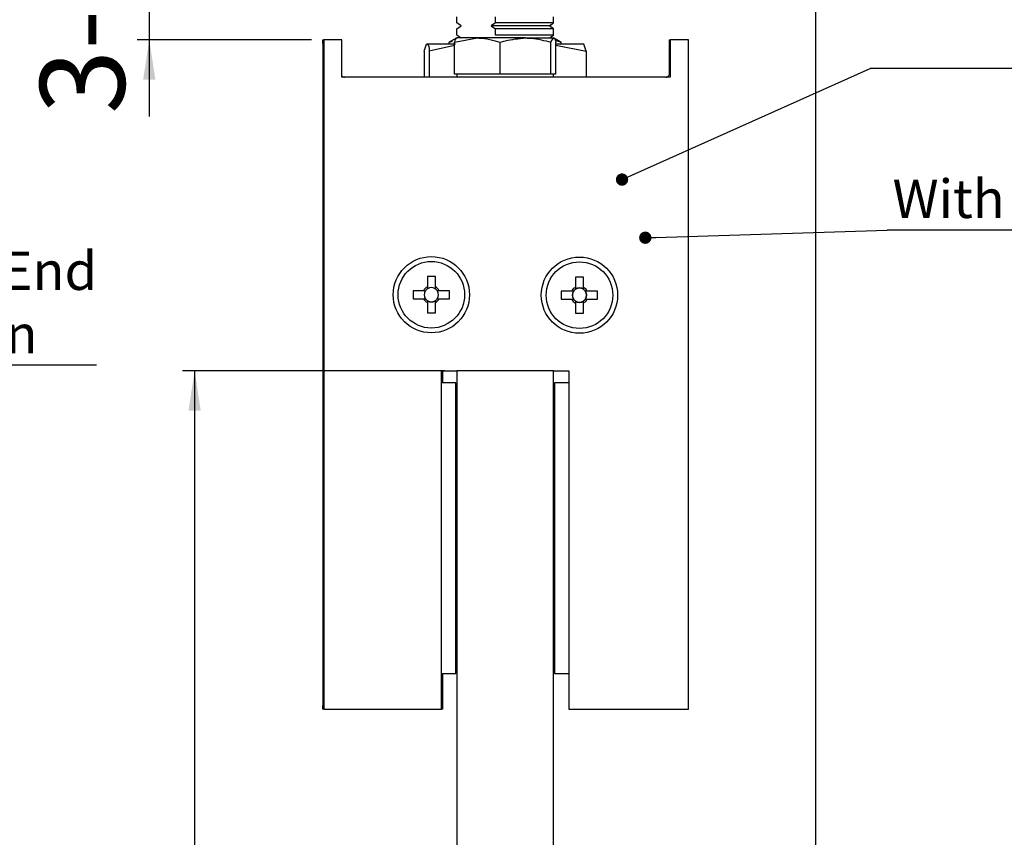
# Model space of a CAD drawing. Units: millimetres. Extents: x 2 to 470, y 7 to 311.
# Drawn here: x 91 to 172, y 134 to 201 of the extents above; entities that cross this region are included whole.
import ezdxf

# ---------------------------------------------------------------- set-up
doc = ezdxf.new("R2010")
doc.units = ezdxf.units.MM
doc.layers.add('DIM', color=5, linetype='Continuous')
doc.styles.add('SLDTEXTSTYLE0', font='TXT', dxfattribs={"width": 0.7})
doc.styles.add('SLDTEXTSTYLE1', font='TXT', dxfattribs={"width": 0.75})
doc.dimstyles.new('SLDDIMSTYLE0', dxfattribs={"dimtxt": 7, "dimasz": 3.302, "dimexe": 0, "dimexo": 0.0625, "dimgap": 1.75, "dimtad": 1, "dimdec": 0, "dimrnd": 1e-09, "dimzin": 12, "dimdsep": 46, "dimtxsty": 'SLDTEXTSTYLE1', "dimsah": 1, "dimcen": 0.09, "dimadec": 0, "dimazin": 3, "dimtfac": 1, "dimtdec": 0, "dimtofl": 0, "dimtmove": 0, "dimatfit": 3, "dimfxl": 0, "dimfrac": 2, "dimtolj": 1, "dimtzin": 12, "dimarcsym": 0})
doc.dimstyles.new('SLDDIMSTYLE1', dxfattribs={"dimtxt": 7, "dimasz": 3.302, "dimexe": 0, "dimexo": 0.0625, "dimgap": 1.75, "dimtad": 1, "dimdec": 0, "dimrnd": 1e-09, "dimzin": 12, "dimdsep": 46, "dimtxsty": 'SLDTEXTSTYLE1', "dimsah": 1, "dimcen": 0.09, "dimadec": 0, "dimazin": 3, "dimtfac": 1, "dimtdec": 0, "dimtmove": 0, "dimatfit": 0, "dimfxl": 0, "dimfrac": 2, "dimtolj": 1, "dimtzin": 12, "dimarcsym": 0})
doc.dimstyles.new('SLDDIMSTYLE3', dxfattribs={"dimtxt": 0.18, "dimasz": 1.016, "dimexe": 0, "dimexo": 0.0625, "dimgap": 0, "dimtad": 0, "dimtih": 1, "dimtoh": 1, "dimdec": 0, "dimrnd": 1e-09, "dimzin": 0, "dimdsep": 46, "dimtxsty": 'Standard', "dimblk1": 'DOT', "dimblk2": 'DOT', "dimsah": 1, "dimcen": 0.09, "dimadec": 0, "dimazin": 0, "dimtfac": 1.016, "dimtdec": 0, "dimtofl": 0, "dimtmove": 0, "dimatfit": 3, "dimldrblk": 'DOT', "dimfxl": 0, "dimfrac": 2, "dimtolj": 1, "dimtzin": 0, "dimarcsym": 0})

# ---------------------------------------------------------------- blocks, each defined once
blk = doc.blocks.new('SW_NOTE_0_1')
at = {"layer": 'DIM', "color": 0}
blk.add_line((23.579, 0), (0, 0), dxfattribs=at)
at = {"layer": 'DIM', "color": 0, "char_height": 3.175, "attachment_point": 2, "style": 'SLDTEXTSTYLE0'}
for s, insert in [('Without End', (11.131, 9.391)), ('Cap on', (11.649, 4.158))]:
    blk.add_mtext(s, dxfattribs=dict(at, insert=insert))
blk = doc.blocks.new('_D_9')
at = {"layer": 'DIM'}
for p, q in [((125.854, 172.384), (104.204, 172.384)), ((105.204, 172.384), (105.204, 31.186)), ((125.854, 31.186), (104.204, 31.186))]:
    blk.add_line(p, q, dxfattribs=at)
for points in [[(105.204, 172.384), (104.696, 169.082), (105.712, 169.082)], [(105.204, 31.186), (105.712, 34.488), (104.696, 34.488)]]:
    blk.add_solid(points, dxfattribs=at)
at = {"layer": 'DIM', "insert": (96.181, 92.787), "char_height": 7, "attachment_point": 1, "rotation": 90, "style": 'SLDTEXTSTYLE1'}
blk.add_mtext('DH', dxfattribs=at)
blk = doc.blocks.new('_D_11')
at = {"layer": 'DIM'}
for p, q in [((101.46, 204.184), (101.46, 210.534)), ((114.654, 204.184), (100.46, 204.184)), ((101.46, 204.184), (101.46, 199.734)), ((114.865, 199.734), (100.46, 199.734)), ((101.46, 199.734), (101.46, 193.384))]:
    blk.add_line(p, q, dxfattribs=at)
for points in [[(101.46, 204.184), (101.968, 207.486), (100.952, 207.486)], [(101.46, 199.734), (100.952, 196.432), (101.968, 196.432)]]:
    blk.add_solid(points, dxfattribs=at)
at = {"layer": 'DIM', "insert": (92.436, 193.606), "char_height": 7, "attachment_point": 1, "rotation": 90, "style": 'SLDTEXTSTYLE1'}
blk.add_mtext('3-8', dxfattribs=at)
blk = doc.blocks.new('_D_14')
at = {"layer": 'DIM'}
for p, q in [((142.443, 242.184), (157.504, 242.184)), ((156.504, 18.186), (156.504, 242.184)), ((143.154, 18.186), (157.504, 18.186))]:
    blk.add_line(p, q, dxfattribs=at)
for points in [[(156.504, 242.184), (155.996, 238.882), (157.012, 238.882)], [(156.504, 18.186), (157.012, 21.488), (155.996, 21.488)]]:
    blk.add_solid(points, dxfattribs=at)
at = {"layer": 'DIM', "insert": (147.481, 92.204), "char_height": 7, "attachment_point": 1, "rotation": 90, "style": 'SLDTEXTSTYLE1'}
blk.add_mtext('OH', dxfattribs=at)
blk = doc.blocks.new('SW_NOTE_0_5')
at = {"layer": 'DIM', "color": 0}
blk.add_line((36.743, 0), (0, 0), dxfattribs=at)
at = {"layer": 'DIM', "color": 0, "char_height": 3.175, "attachment_point": 2, "style": 'SLDTEXTSTYLE0'}
for s, insert in [('52101', (18.212, 35.558)), ('Anodized Aluminium', (18.205, 30.325)), ('Clamp', (18.297, 25.092)), ('or', (17.87, 19.858)), ('52102', (18.212, 14.625)), ('Satin Stainless Steel', (18.127, 9.392)), ('Clamp', (18.297, 4.158))]:
    blk.add_mtext(s, dxfattribs=dict(at, insert=insert))
blk = doc.blocks.new('_Dot')
at = {"color": 0, "linetype": 'ByBlock', "lineweight": -2}
blk.add_line((-0.5, 0), (-1, 0), dxfattribs=at)
at = {"color": 0, "linetype": 'ByBlock', "const_width": 0.5}
blk.add_lwpolyline([(-0.25, 0, 1), (0.25, 0, 1)], format="xyb", close=True, dxfattribs=at)
blk = doc.blocks.new('SW_NOTE_0_6')
at = {"layer": 'DIM', "color": 0}
blk.add_line((28.629, 0), (0, 0), dxfattribs=at)
at = {"layer": 'DIM', "color": 0, "insert": (0.442, 4.173), "char_height": 3.175, "attachment_point": 1, "style": 'SLDTEXTSTYLE0'}
blk.add_mtext('With End Cap on', dxfattribs=at)

msp = doc.modelspace()

# ---------------------------------------------------------------- linework, layer by layer
at = {"color": 7, "linetype": 'Continuous', "lineweight": 25}
for p, q in [((126.866, 201.129), (126.866, 201.639)), ((127.207, 200.884), (126.866, 201.129)), ((126.866, 200.638), (127.207, 200.884)), ((127.099, 200.957), (127.204, 200.884)), ((130.048, 201.129), (129.708, 200.884)), ((129.708, 200.884), (130.048, 200.638)), ((134.501, 200.884), (129.708, 200.884)), ((130.048, 201.129), (130.048, 201.639)), ((134.842, 201.129), (130.048, 201.129)), ((134.501, 200.884), (134.842, 201.129)), ((134.842, 200.638), (134.501, 200.884)), ((134.504, 200.884), (134.609, 200.957)), ((134.609, 200.81), (134.504, 200.884)), ((134.842, 201.129), (134.842, 201.639)), ((126.866, 200.129), (126.866, 200.638)), ((127.1, 199.96), (126.866, 200.129)), ((134.842, 200.638), (130.048, 200.638)), ((130.048, 200.129), (130.048, 200.638)), ((134.842, 200.129), (130.048, 200.129)), ((134.608, 199.96), (134.842, 200.129)), ((134.842, 200.129), (134.842, 200.638)), ((115.792, 199.434), (115.792, 199.734)), ((115.792, 199.734), (115.865, 199.734)), ((115.792, 199.434), (115.792, 144.734)), ((117.365, 199.734), (115.865, 199.734)), ((115.865, 199.734), (115.865, 144.434)), ((117.365, 196.634), (117.365, 199.734)), ((124.157, 198.803), (124.364, 199.384)), ((126.764, 199.384), (124.364, 199.384)), ((126.667, 199.263), (124.571, 198.803)), ((126.854, 199.884), (126.235, 199.526)), ((126.235, 199.526), (126.516, 199.613)), ((126.235, 199.384), (126.235, 199.526)), ((126.667, 199.526), (128.558, 199.884)), ((126.667, 196.884), (126.667, 199.526)), ((128.558, 199.884), (126.858, 199.884)), ((127.099, 199.957), (127.204, 199.884)), ((132.543, 199.884), (128.558, 199.884)), ((130.449, 196.884), (130.449, 199.526)), ((132.543, 199.884), (134.839, 199.884)), ((134.504, 199.884), (134.609, 199.957)), ((134.636, 199.526), (134.839, 199.884)), ((134.636, 196.884), (134.636, 199.526)), ((135.473, 199.526), (134.854, 199.884)), ((134.95, 199.7), (135.473, 199.526)), ((135.041, 196.884), (135.041, 199.526)), ((137.344, 199.384), (135.041, 199.384)), ((135.041, 199.3), (137.551, 198.803)), ((135.473, 199.384), (135.473, 199.526)), ((137.551, 198.803), (137.344, 199.384)), ((144.417, 199.434), (144.417, 199.734)), ((144.417, 199.734), (144.49, 199.734)), ((144.417, 196.934), (144.417, 199.434)), ((144.49, 199.734), (144.49, 196.634)), ((145.99, 199.734), (144.49, 199.734)), ((145.99, 144.434), (145.99, 199.734)), ((124.157, 198.803), (124.157, 196.634)), ((124.571, 198.803), (124.571, 196.634)), ((137.551, 198.803), (137.551, 196.634)), ((128.558, 196.884), (126.667, 196.884)), ((126.854, 196.884), (126.854, 196.634)), ((130.449, 196.884), (128.558, 196.884)), ((132.543, 196.884), (130.449, 196.884)), ((134.636, 196.884), (132.543, 196.884)), ((134.839, 196.884), (134.636, 196.884)), ((135.041, 196.884), (134.839, 196.884)), ((134.854, 196.634), (134.854, 196.884)), ((144.49, 196.634), (117.365, 196.634)), ((125.087, 180.17), (124.427, 180.17)), ((124.427, 180.17), (124.427, 179.317)), ((125.087, 179.317), (125.087, 180.17)), ((137.32, 180.134), (136.66, 180.134)), ((136.66, 180.134), (136.66, 179.28)), ((137.32, 179.28), (137.32, 180.134)), ((123.257, 179), (123.257, 178.34)), ((124.11, 179), (123.257, 179)), ((124.273, 179), (124.11, 179)), ((124.259, 178.978), (124.259, 179)), ((124.427, 179.317), (124.427, 179.154)), ((124.427, 179.168), (124.448, 179.168)), ((125.065, 179.168), (125.087, 179.168)), ((125.087, 179.154), (125.087, 179.317)), ((125.403, 179), (125.24, 179)), ((125.254, 179), (125.254, 178.978)), ((126.257, 179), (125.403, 179)), ((126.257, 178.34), (126.257, 179)), ((135.49, 178.964), (135.49, 178.304)), ((136.343, 178.964), (135.49, 178.964)), ((136.506, 178.964), (136.343, 178.964)), ((136.492, 178.942), (136.492, 178.964)), ((136.66, 179.28), (136.66, 179.117)), ((136.66, 179.131), (136.682, 179.131)), ((137.298, 179.131), (137.32, 179.131)), ((137.32, 179.117), (137.32, 179.28)), ((137.636, 178.964), (137.473, 178.964)), ((137.488, 178.964), (137.488, 178.942)), ((138.49, 178.964), (137.636, 178.964)), ((138.49, 178.304), (138.49, 178.964)), ((123.257, 178.34), (124.11, 178.34)), ((124.11, 178.34), (124.273, 178.34)), ((124.259, 178.34), (124.259, 178.362)), ((124.427, 178.187), (124.427, 178.024)), ((124.448, 178.173), (124.427, 178.173)), ((125.087, 178.173), (125.065, 178.173)), ((125.087, 178.024), (125.087, 178.187)), ((125.24, 178.34), (125.403, 178.34)), ((125.254, 178.362), (125.254, 178.34)), ((125.403, 178.34), (126.257, 178.34)), ((135.49, 178.304), (136.343, 178.304)), ((136.343, 178.304), (136.506, 178.304)), ((136.492, 178.304), (136.492, 178.326)), ((136.66, 178.15), (136.66, 177.987)), ((136.682, 178.136), (136.66, 178.136)), ((137.32, 178.136), (137.298, 178.136)), ((137.32, 177.987), (137.32, 178.15)), ((137.473, 178.304), (137.636, 178.304)), ((137.488, 178.326), (137.488, 178.304)), ((137.636, 178.304), (138.49, 178.304)), ((124.427, 178.024), (124.427, 177.17)), ((125.087, 177.17), (125.087, 178.024)), ((136.66, 177.987), (136.66, 177.134)), ((137.32, 177.134), (137.32, 177.987)), ((124.427, 177.17), (125.087, 177.17)), ((136.66, 177.134), (137.32, 177.134)), ((125.592, 172.384), (126.854, 172.384)), ((125.592, 144.434), (125.592, 172.384)), ((125.665, 172.384), (125.665, 171.384)), ((126.854, 172.384), (126.854, 88.904)), ((134.854, 172.384), (126.854, 172.384)), ((134.854, 88.904), (134.854, 172.384)), ((134.854, 172.384), (136.117, 172.384)), ((136.117, 172.384), (136.117, 144.434)), ((126.792, 171.384), (125.592, 171.384)), ((126.792, 147.384), (126.792, 171.384)), ((136.117, 171.384), (134.917, 171.384)), ((134.917, 171.384), (134.917, 147.384)), ((125.592, 147.384), (126.792, 147.384)), ((125.665, 147.384), (125.665, 144.434)), ((134.917, 147.384), (136.117, 147.384)), ((115.792, 144.434), (115.792, 144.734)), ((115.865, 144.434), (115.792, 144.434)), ((115.865, 144.434), (125.592, 144.434)), ((125.665, 144.434), (125.592, 144.434)), ((136.117, 144.434), (145.99, 144.434))]:
    msp.add_line(p, q, dxfattribs=at)
for centre, radius in [((124.757, 178.67), 3.15), ((124.757, 178.67), 2.75), ((136.99, 178.634), 3.15), ((136.99, 178.634), 2.75)]:
    msp.add_circle(centre, radius, dxfattribs=at)
for centre, radius, start, end in [((116.092, 199.434), 0.3, 139.18405, 180.00245), ((144.717, 199.434), 0.3, 139.18425, 180.00176), ((144.117, 196.934), 0.3, 269.99645, 0.00177), ((117.592, 196.933), 0.3, 220.79575, 270.00789), ((124.756, 178.67), 0.726, 117.02788, 152.96394), ((124.674, 178.67), 0.517, 143.41031, 216.58969), ((124.756, 178.67), 0.585, 148.25182, 211.74818), ((124.741, 178.681), 0.566, 145.6927, 148.34625), ((124.756, 178.671), 0.584, 124.28121, 145.70506), ((124.764, 178.66), 0.598, 121.83368, 124.34339), ((124.757, 178.753), 0.517, 53.41785, 126.58215), ((124.757, 178.67), 0.586, 58.26542, 121.73458), ((124.749, 178.66), 0.598, 55.65661, 58.16632), ((124.757, 178.67), 0.726, 27.03603, 62.97223), ((124.757, 178.671), 0.584, 34.29521, 55.71869), ((124.772, 178.681), 0.566, 31.65375, 34.3073), ((124.839, 178.67), 0.517, 323.41046, 36.58954), ((124.757, 178.67), 0.585, 328.25182, 31.74818), ((136.989, 178.634), 0.726, 117.02442, 152.97819), ((136.907, 178.634), 0.517, 143.41031, 216.58969), ((136.99, 178.634), 0.585, 148.25182, 211.74818), ((136.926, 178.675), 0.509, 145.47671, 148.42017), ((136.99, 178.633), 0.586, 124.31644, 145.69207), ((136.997, 178.623), 0.598, 121.83368, 124.34339), ((136.99, 178.716), 0.517, 53.43029, 126.56971), ((136.99, 178.633), 0.586, 58.26542, 121.73458), ((136.982, 178.623), 0.598, 55.65661, 58.16632), ((136.99, 178.634), 0.726, 27.02178, 62.97569), ((136.99, 178.633), 0.586, 34.3082, 55.68346), ((137.054, 178.675), 0.509, 31.57983, 34.52329), ((137.073, 178.634), 0.517, 323.41046, 36.58954), ((136.99, 178.634), 0.585, 328.25182, 31.74818), ((124.757, 178.671), 0.726, 207.04285, 242.95454), ((124.795, 178.696), 0.632, 211.8645, 214.23863), ((124.757, 178.67), 0.586, 214.30793, 235.68356), ((124.714, 178.606), 0.508, 235.54551, 238.49608), ((124.757, 178.587), 0.517, 233.40323, 306.59677), ((124.757, 178.67), 0.585, 238.2449, 301.7551), ((124.799, 178.606), 0.508, 301.50392, 304.45449), ((124.756, 178.671), 0.726, 297.04535, 332.95718), ((124.756, 178.67), 0.586, 304.31654, 325.6918), ((124.718, 178.696), 0.632, 325.76137, 328.1355), ((136.989, 178.633), 0.726, 207.02181, 242.97558), ((136.926, 178.592), 0.509, 211.57983, 214.52329), ((136.99, 178.634), 0.586, 214.30793, 235.68356), ((136.997, 178.644), 0.598, 235.65661, 238.16632), ((136.99, 178.551), 0.517, 233.43033, 306.56967), ((136.99, 178.634), 0.586, 238.26542, 301.73458), ((136.982, 178.644), 0.598, 301.83368, 304.34339), ((136.99, 178.633), 0.726, 297.02431, 332.97822), ((136.99, 178.634), 0.586, 304.31654, 325.6918), ((137.054, 178.592), 0.509, 325.47671, 328.42017), ((116.092, 144.734), 0.3, 179.99755, 220.81595)]:
    msp.add_arc(centre, radius, start, end, dxfattribs=at)
for points, knots in [([(124.364, 199.384), (124.369, 199.383), (124.574, 199.341), (124.573, 199.069), (124.571, 198.803)], [0, 0, 0, 0, 0.02415, 1, 1, 1, 1]), ([(126.87, 199.884), (126.865, 199.883), (126.726, 199.866), (126.696, 199.693), (126.667, 199.526)], [0, 0, 0, 0, 0.0348634, 1, 1, 1, 1]), ([(128.558, 199.884), (128.603, 199.883), (129.246, 199.878), (129.869, 199.696), (130.449, 199.526)], [0, 0, 0, 0, 0.069764, 1, 1, 1, 1]), ([(130.449, 199.526), (130.584, 199.568), (131.262, 199.778), (131.973, 199.837), (132.543, 199.884)], [0, 0, 0, 0, 0.198084, 1, 1, 1, 1]), ([(132.543, 199.884), (132.7, 199.88), (133.41, 199.864), (134.099, 199.674), (134.636, 199.526)], [0, 0, 0, 0, 0.220434, 1, 1, 1, 1]), ([(134.839, 199.884), (134.844, 199.883), (134.983, 199.866), (135.012, 199.693), (135.041, 199.526)], [0, 0, 0, 0, 0.0348634, 1, 1, 1, 1])]:
    msp.add_open_spline(points, degree=3, knots=knots, dxfattribs=at)

# ---------------------------------------------------------------- block references
at = {"layer": 'DIM'}
for name, p in [('SW_NOTE_0_5', (161.009, 197.365)), ('SW_NOTE_0_6', (162.407, 184.014)), ('SW_NOTE_0_1', (73.52, 172.849))]:
    msp.add_blockref(name, p, dxfattribs=at)

# ---------------------------------------------------------------- dimensions: what is measured, and where the dimension line sits
for base, p1, p2, text, picture, middle in [((156.504, 242.184), (142.154, 18.186), (141.443, 242.184), 'OH', '_D_14', (156.504, 99.447)), ((105.204, 31.186), (126.854, 172.384), (126.854, 31.186), 'DH', '_D_9', (105.204, 99.447))]:
    dim = msp.add_linear_dim(base=base, p1=p1, p2=p2, angle=90, text=text, dimstyle='SLDDIMSTYLE0', dxfattribs=at)
    dim.commit()
    dim.dimension.update_dxf_attribs({"geometry": picture, "text_midpoint": middle, "dimtype": 160})
dim = msp.add_linear_dim(base=(101.46, 199.734), p1=(115.654, 204.184), p2=(115.865, 199.734), angle=90, dimstyle='SLDDIMSTYLE1', dxfattribs=at)
dim.commit()
dim.dimension.update_dxf_attribs({"geometry": '_D_11', "text_midpoint": (101.46, 200.328), "dimtype": 160})

# ---------------------------------------------------------------- leaders
for points in [[(140.505, 188.184), (161.009, 197.365)], [(142.426, 183.381), (162.407, 184.014)]]:
    msp.add_leader(points, dimstyle='SLDDIMSTYLE3', dxfattribs=at)

doc.saveas('drawing.dxf')
